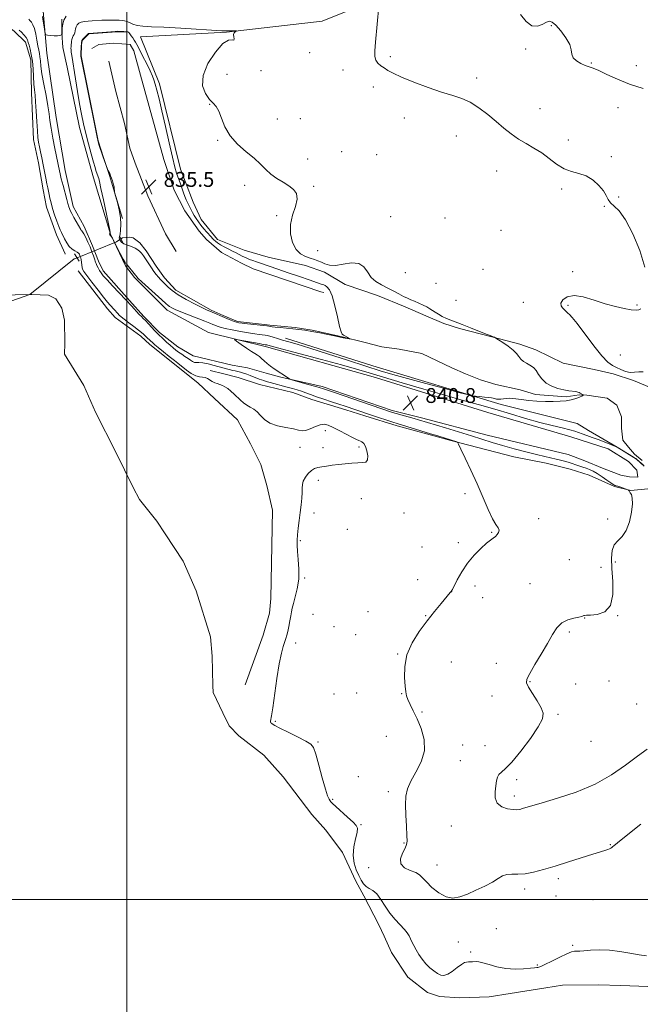
# Model space of a CAD drawing. Extents: x 2119800 to 2122700, y 362300 to 365200.
# Drawn here: x 2121942 to 2122276, y 363944 to 364474 of the extents above; entities that cross this region are included whole.
import ezdxf

# ---------------------------------------------------------------- set-up
doc = ezdxf.new("R2010")
doc.units = 0
doc.header["$MEASUREMENT"] = 0
doc.linetypes.add('rvrstm', pattern=[117.1, 50, -3.9, 0.5, -3.9, 0.5, -3.9, 0.5, -3.9, 50])
for name, color, linetype, lineweight in [('32000', 7, 'Continuous', 0), ('CULVERT - HEADWALL', 44, 'Continuous', 13), ('DTM HARD BREAKLINE', 7, 'Continuous', 0), ('DTM SPOT ELEVATION', 2, 'Continuous', 13), ('INDEX CONTOUR', 41, 'Continuous', 13), ('INTERMEDIATE CONTOUR', 44, 'Continuous', 0), ('INTERMEDIATE CONTOUR DEPRESSION', 44, 'Continuous', 0), ('LAKES', 132, 'rvrstm', 13), ('SPOT ELEVATION', 7, 'Continuous', 0), ('STREAM - RIVER CENTERLINE', 11, 'Continuous', 0), ('STREAM - RIVER SINGLE LINE', 142, 'rvrstm', 0), ('STREAM - RIVER SINGLE LINE UNDER ROAD', 9, 'Continuous', 0)]:
    doc.layers.add(name, color=color, linetype=linetype, lineweight=lineweight)
doc.styles.add('Style-ITALICS', font='ITALICS.shx')

# ---------------------------------------------------------------- blocks, each defined once
blk = doc.blocks.new('SPOT')
at = {"layer": 'SPOT ELEVATION'}
for p, q in [((-3.91, -3.91), (3.82, 3.81)), ((-1.65, 3.77), (1.72, -3.93))]:
    blk.add_line(p, q, dxfattribs=at)

msp = doc.modelspace()

# ---------------------------------------------------------------- linework, layer by layer
at = {"layer": '32000', "flags": 128}
for points in [[(2122000, 365000), (2122000, 362500)], [(2120000, 364000), (2122500, 364000)]]:
    msp.add_lwpolyline(points, dxfattribs=at)
at = {"layer": 'CULVERT - HEADWALL'}
for points in [[(2121995.994, 364357.177, 835.622), (2121997.733, 364353.813, 835.622)], [(2121971.803, 364347.721, 835.622), (2121974.235, 364343.782, 835.622)]]:
    msp.add_polyline3d(points, dxfattribs=at)
at = {"layer": 'DTM HARD BREAKLINE'}
for points in [[(2122159.95, 364495.159, 840.8), (2122105.019, 364472.89, 838.965), (2122053.604, 364467.045, 837.883), (2122007.232, 364464.496, 836.647), (2122017.576, 364439.144, 836.202), (2122028.897, 364393.171, 836.357), (2122031.51, 364386.253, 836.338), (2122035.601, 364375.399, 836.454), (2122040.016, 364366.152, 836.454), (2122048.756, 364355.397, 836.338), (2122063.151, 364349.676, 836.512), (2122075.996, 364345.933, 836.627), (2122096.137, 364341.431, 836.879), (2122106.221, 364337.808, 836.898), (2122117.453, 364331.191, 836.898), (2122134.768, 364325.181, 837.11), (2122149.73, 364319.116, 837.4), (2122160.892, 364314.269, 837.419), (2122170.592, 364310.205, 837.593), (2122178.996, 364307.511, 837.613), (2122196.398, 364303.02, 837.98), (2122211.462, 364298.967, 838.173), (2122220.049, 364295.909, 838.212), (2122234.692, 364288.739, 838.694), (2122251.454, 364285.333, 839.042), (2122261.66, 364283.023, 839.313), (2122272.559, 364279.472, 839.641), (2122283.253, 364275.035, 839.757)], [(2121954.927, 364478.354, 840.298), (2121956.862, 364455.765, 839.776), (2121961.957, 364420.991, 839.023), (2121966.777, 364392.561, 838.791), (2121971.148, 364373.1, 838.54), (2121976.933, 364362.32, 838.463), (2121981.451, 364351.947, 838.385), (2121984.629, 364343.668, 838.424), (2121987.254, 364338.519, 838.482), (2122001.415, 364322.518, 838.269), (2122009.123, 364313.945, 838.289), (2122017.615, 364305.391, 838.463), (2122027.394, 364297.512, 838.81), (2122035.655, 364292.68, 838.984), (2122056.676, 364287.648, 839.255), (2122064.888, 364286.259, 839.351), (2122074.953, 364283.336, 839.757), (2122082.825, 364281.203, 839.892), (2122104.974, 364276.189, 840.356), (2122142.726, 364263.324, 840.375), (2122158.577, 364259.371, 840.549), (2122193.746, 364250.09, 841.013), (2122237.39, 364239.64, 841.148), (2122245.44, 364236.556, 841.109), (2122256.734, 364231.994, 841.187), (2122265.669, 364228.569, 841.244), (2122270.349, 364227.687, 841.109), (2122274.868, 364227.418, 841.071), (2122274.41, 364231.218, 840.993), (2122269.956, 364235.926, 840.935), (2122258.976, 364242.7, 841.167), (2122238.918, 364249.066, 841.148), (2122194.198, 364262.327, 841.496), (2122133.689, 364281.06, 840.955), (2122075.188, 364297.532, 840.433), (2122043.876, 364305.227, 839.68), (2122021.581, 364317.298, 838.617), (2122004.046, 364334.942, 838.25), (2121999.227, 364341.224, 838.212), (2121991.247, 364358.226, 837.98), (2121982.106, 364388.499, 838.83), (2121974.5, 364415.598, 838.83), (2121967.823, 364448.223, 839.409), (2121965.496, 364458.739, 839.622), (2121965.043, 364466.569, 840.047), (2121964.975, 364473.91, 840.066)], [(2121926.758, 364476.788, 835.4), (2121939.288, 364467.595, 835.4), (2121945.418, 364461.614, 835.4), (2121948.311, 364452.094, 835.4), (2121948.724, 364434.338, 835.4), (2121949.767, 364409.16, 835.4), (2121952.41, 364396.678, 835.4), (2121954.992, 364382.052, 835.4), (2121956.736, 364372.73, 835.4), (2121962.172, 364357.801, 835.4), (2121966.78, 364347.655, 835.4), (2121966.857, 364347.556, 835.4)], [(2121997.621, 364366.747, 835.907), (2121992.253, 364384.419, 836.024), (2121990.643, 364389.864, 836.024), (2121987.475, 364399.596, 835.946), (2121984.611, 364408.41, 835.907), (2121975.428, 364454.262, 835.927), (2121975.502, 364460.141, 835.927), (2121975.97, 364462.593, 835.927), (2121979.466, 364466.062, 835.927), (2121994.508, 364467.246, 835.927), (2122000.562, 364467.097, 835.927)], [(2121981.188, 364458.254, 835.459), (2121984.865, 364460.367, 835.459), (2121992.78, 364461.023, 835.459), (2122001.729, 364460.293, 835.459), (2122003.725, 364456.903, 835.459), (2122007.379, 364443.853, 835.459), (2122019.871, 364398.404, 835.459), (2122025.457, 364381.884, 835.459), (2122031.187, 364370.799, 835.459), (2122038.901, 364359.822, 835.459), (2122042.807, 364355.344, 835.459), (2122050.839, 364348.365, 835.459), (2122061.586, 364342.59, 835.459), (2122067.915, 364339.637, 835.459), (2122104.321, 364327.164, 835.459), (2122105.967, 364326.902, 835.459)], [(2122026.413, 364348.931, 835.459), (2122020.709, 364358.459, 835.459), (2122011.194, 364378.824, 835.459), (2122004.491, 364396.464, 835.459), (2122001.634, 364404.506, 835.459), (2121998.732, 364417.865, 835.459), (2121994.081, 364435.117, 835.459), (2121990.293, 364451.45, 835.459)], [(2121973.798, 364338.542, 835.4), (2121989.554, 364318.081, 835.4)], [(2121989.554, 364318.081, 835.4), (2121993.755, 364313.326, 835.4), (2122007.446, 364303.415, 835.4), (2122012.404, 364298.843, 835.4), (2122027.327, 364286.777, 835.4), (2122038.327, 364278.016, 835.4), (2122047.198, 364269.81, 835.4), (2122059.413, 364258.234, 835.4), (2122066.503, 364245.459, 835.4), (2122071.987, 364234.215, 835.4), (2122075.243, 364222.953, 835.4), (2122078.278, 364209.717, 835.4), (2122077.426, 364162.125, 835.4), (2122076.787, 364154.192, 835.4), (2122073.367, 364142.46, 835.4), (2122063.547, 364115.701, 835.4)], [(2122085.304, 364302.2, 837.389), (2122132.346, 364287.381, 836.941), (2122201.287, 364266.499, 838.306), (2122242.244, 364256.29, 838.832), (2122248.427, 364252.545, 838.949), (2122263.796, 364243.568, 840.002), (2122274.267, 364237.15, 840.041), (2122278.374, 364233.395, 840.061)], [(2122280.217, 364221.233, 840.256), (2122271.107, 364220.192, 840.022), (2122262.322, 364222.359, 839.866), (2122248.668, 364228.494, 838.988), (2122238.426, 364231.694, 838.988), (2122225.544, 364234.887, 838.969), (2122208.268, 364238.398, 838.871), (2122174.327, 364247.227, 837.896), (2122165.094, 364249.613, 837.799), (2122145.437, 364255.052, 837.545), (2122128.049, 364260.468, 837.37), (2122117.85, 364263.708, 837.35), (2122099.447, 364269.263, 837.233), (2122089.275, 364272.985, 837.038), (2122071.298, 364277.375, 836.902), (2122059.926, 364281.007, 836.531), (2122052.126, 364282.981, 836.434), (2122044.873, 364284.884, 836.434)]]:
    msp.add_polyline3d(points, dxfattribs=at)
at = {"layer": 'DTM SPOT ELEVATION'}
for p in [(2122228.32, 364470.51, 841.87), (2122214.59, 364457.89, 841.8), (2122098.29, 364455.96, 839.64), (2122141.73, 364453.87, 840.3), (2122116.19, 364446.66, 839.43), (2122249.88, 364450.44, 842.1), (2122274.13, 364449.02, 842.7), (2122053.81, 364444.27, 839.6), (2122072.14, 364446.2, 838.3), (2122188.21, 364442.28, 840.5), (2122132.65, 364437.48, 839.5), (2122044.53, 364428.07, 837.9), (2122222.23, 364425.82, 840.9), (2122264.19, 364426.43, 841.2), (2122080.86, 364420.16, 838.62), (2122093.29, 364420.43, 838.3), (2122149.23, 364420.73, 839.3), (2122177.26, 364411.15, 839.13), (2122048.81, 364408.77, 837.9), (2122237.47, 364409.01, 840.5), (2122115.47, 364402.61, 838.62), (2122134.41, 364401.01, 839.43), (2122260.56, 364399.88, 840.25), (2122097.21, 364398.79, 838.62), (2122198.87, 364392.3, 839.13), (2122063.4, 364384.52, 837.6), (2122100.48, 364384.07, 838.2), (2122233.83, 364382.5, 839.74), (2122264.53, 364378.19, 840.25), (2122256.91, 364373.29, 839.9), (2122080.51, 364368.21, 837.6), (2122141.92, 364367.75, 839.74), (2122171.14, 364366.88, 838.9), (2122201.27, 364360.25, 839.5), (2122102.67, 364349.44, 839.2), (2122149.82, 364337.58, 839.64), (2122191.56, 364339.3, 839.64), (2122239.83, 364338.02, 839.74), (2122166.28, 364331.77, 839.64), (2122177.1, 364322.56, 839.64), (2122213.32, 364321.59, 839.33), (2122237.35, 364319.93, 840.2), (2122274.44, 364320.08, 839.84), (2122265.42, 364293.26, 841.2), (2122106.78, 364252.48, 835.57), (2122093.16, 364243.55, 835.47), (2122105.49, 364243.28, 835.57), (2122124.79, 364243.63, 835.67), (2122103.05, 364225.79, 836.3), (2122181.95, 364218.62, 837.7), (2122126.09, 364215.95, 836.8), (2122100.58, 364208.18, 836.3), (2122149.16, 364208.08, 836.99), (2122221.6, 364205.03, 838.4), (2122258.7, 364204.97, 839.5), (2122118.67, 364199.34, 836.08), (2122196.3, 364197.68, 837.9), (2122093.35, 364193.17, 836.08), (2122178.33, 364192.1, 837.5), (2122158.78, 364189.84, 837.1), (2122238.06, 364182.99, 839.13), (2122262.73, 364181.83, 840.4), (2122255.14, 364178.95, 839.23), (2122095.68, 364173.14, 836.08), (2122156.36, 364172.27, 837.2), (2122174.75, 364165.88, 838.01), (2122187.23, 364168.76, 838.62), (2122216.81, 364170.07, 838.93), (2122191.47, 364162.55, 838.4), (2122129.71, 364155.07, 836.49), (2122100.17, 364153.56, 836.59), (2122160.76, 364152.89, 837.91), (2122246.22, 364151.67, 840.04), (2122264.11, 364152.81, 840.04), (2122111.43, 364146.92, 836.69), (2122122.99, 364142.71, 836.89), (2122237.98, 364144.04, 840.35), (2122090.78, 364138.16, 836.28), (2122145.74, 364132.29, 837.91), (2122174.57, 364127.91, 839.03), (2122198.82, 364127.27, 839.03), (2122216.86, 364117.43, 840.14), (2122241.39, 364116.01, 840.4), (2122259.3, 364117.63, 841.16), (2122111.45, 364110.73, 836.28), (2122123.64, 364111.28, 836.28), (2122147.88, 364110.91, 837.91), (2122196.4, 364109.66, 839.03), (2122274.276, 364105.311, 841.806), (2122158.72, 364100.96, 838.32), (2122231.91, 364099.71, 840.25), (2122079.86, 364095.98, 836.08), (2122139.66, 364087.89, 836.28), (2122102.86, 364084.8, 836.08), (2122180.59, 364083.28, 838.7), (2122192.73, 364082.88, 838.9), (2122249.64, 364085.18, 841.47), (2122179.41, 364074.74, 839.13), (2122124.55, 364066.18, 837.1), (2122209.7, 364064.65, 840.45), (2122140.59, 364058.06, 837.6), (2122208.5, 364055.84, 840.45), (2122110.77, 364053.99, 836.08), (2122125.94, 364040.32, 836.08), (2122174.6, 364039.72, 839.13), (2122149.01, 364030.56, 837.91), (2122260.03, 364029.52, 838.11), (2122130, 364017.26, 837.5), (2122166.79, 364018.67, 838.82), (2122232.21, 364011.26, 837.6), (2122214.02, 364005.76, 837.6), (2122230.94, 364001.96, 837.1), (2122250.8, 363999.92, 836.79), (2122198.81, 363984.39, 837.1), (2122178.23, 363977.23, 837.1), (2122239.84, 363975.33, 836.1), (2122184.87, 363971.89, 836.17), (2122220.89, 363964.81, 836.07)]:
    msp.add_point(p, dxfattribs=at)
at = {"layer": 'INDEX CONTOUR'}
for points in [[(2122135.582, 364480.899, 840), (2122133.808, 364461.568, 840), (2122133.428, 364456.924, 840), (2122133.415, 364453.917, 840), (2122133.916, 364451.901, 840), (2122135.02, 364450.316, 840), (2122136.574, 364448.956, 840), (2122138.367, 364447.701, 840), (2122140.36, 364446.41, 840), (2122143.199, 364444.855, 840), (2122147.702, 364442.789, 840), (2122154.315, 364440.099, 840), (2122161.999, 364437.208, 840), (2122169.344, 364434.675, 840), (2122175.291, 364432.851, 840), (2122180.178, 364431.261, 840), (2122184.698, 364429.223, 840), (2122189.381, 364426.249, 840), (2122194.126, 364422.631, 840), (2122198.67, 364418.856, 840), (2122202.834, 364415.336, 840), (2122206.764, 364412.173, 840), (2122210.692, 364409.396, 840), (2122214.788, 364406.971, 840), (2122218.986, 364404.619, 840), (2122223.159, 364401.998, 840), (2122227.218, 364398.929, 840), (2122231.203, 364395.866, 840), (2122235.19, 364393.425, 840), (2122239.225, 364391.986, 840), (2122243.241, 364390.992, 840), (2122247.143, 364389.65, 840), (2122250.805, 364387.389, 840), (2122253.98, 364384.526, 840), (2122256.393, 364381.6, 840), (2122257.912, 364379.047, 840), (2122258.998, 364376.901, 840), (2122260.259, 364375.091, 840), (2122262.195, 364373.364, 840), (2122264.886, 364370.721, 840), (2122268.304, 364365.98, 840), (2122272.275, 364358.447, 840), (2122276.034, 364349.384, 840), (2122278.667, 364340.545, 840)], [(2121954.567, 364475.417, 840), (2121954.964, 364472.881, 840), (2121955.396, 364469.933, 840), (2121955.751, 364467.438, 840), (2121955.995, 364466.04, 840), (2121956.396, 364465.494, 840), (2121957.297, 364465.331, 840), (2121958.9, 364465.177, 840), (2121960.838, 364465.032, 840), (2121962.604, 364464.99, 840), (2121963.802, 364465.112, 840), (2121964.493, 364465.328, 840), (2121964.848, 364465.535, 840), (2121965.021, 364465.658, 840), (2121965.088, 364465.737, 840), (2121965.106, 364465.84, 840), (2121965.179, 364466.543, 840), (2121965.192, 364466.9, 840), (2121965.201, 364467.76, 840), (2121965.237, 364469.316, 840), (2121965.464, 364471.347, 840), (2121966.077, 364473.532, 840), (2121967.247, 364475.578, 840)], [(2122276.469, 364318.118, 840), (2122275.524, 364317.49, 840), (2122273.948, 364317.298, 840), (2122271.395, 364317.525, 840), (2122267.625, 364318.161, 840), (2122262.82, 364319.238, 840), (2122257.272, 364320.796, 840), (2122251.324, 364322.745, 840), (2122245.55, 364324.476, 840), (2122240.582, 364325.251, 840), (2122236.93, 364324.576, 840), (2122234.619, 364322.943, 840), (2122233.557, 364321.093, 840), (2122233.585, 364319.617, 840), (2122234.294, 364318.528, 840), (2122235.962, 364316.99, 840), (2122236.589, 364316.364, 840), (2122237.231, 364315.77, 840), (2122238.089, 364315.028, 840), (2122239.61, 364313.416, 840), (2122242.299, 364310.076, 840), (2122251.174, 364298.212, 840), (2122255.572, 364292.685, 840), (2122258.844, 364289.275, 840), (2122261.284, 364287.494, 840), (2122263.447, 364286.417, 840), (2122265.775, 364285.326, 840), (2122268.25, 364284.345, 840), (2122270.74, 364283.804, 840), (2122273.145, 364283.887, 840), (2122275.484, 364284.191, 840), (2122277.812, 364284.165, 840)], [(2122277.719, 364234.095, 840), (2122274.438, 364237.027, 840), (2122273.789, 364237.48, 840), (2122272.518, 364238.265, 840), (2122263.779, 364243.584, 840), (2122263.705, 364243.611, 840), (2122259.814, 364245.221, 840), (2122256.848, 364246.411, 840), (2122253.559, 364247.665, 840), (2122250.322, 364248.809, 840), (2122247.376, 364249.812, 840), (2122244.92, 364250.676, 840), (2122243.001, 364251.42, 840), (2122241.042, 364252.135, 840), (2122238.311, 364252.93, 840), (2122234.224, 364253.913, 840), (2122228.789, 364255.197, 840), (2122222.16, 364256.894, 840), (2122214.54, 364259.054, 840), (2122206.323, 364261.493, 840), (2122197.949, 364263.966, 840), (2122189.665, 364266.316, 840), (2122180.946, 364268.736, 840), (2122171.071, 364271.512, 840), (2122159.718, 364274.793, 840), (2122148.147, 364278.209, 840), (2122138.015, 364281.255, 840), (2122130.339, 364283.607, 840), (2122123.562, 364285.648, 840), (2122115.487, 364287.941, 840), (2122104.74, 364290.839, 840), (2122093.249, 364293.871, 840), (2122078.322, 364297.791, 840), (2122075.246, 364298.621, 840), (2122075.033, 364298.656, 840), (2122074.396, 364298.735, 840), (2122073.37, 364298.905, 840), (2122071.178, 364299.303, 840), (2122059.942, 364301.43, 840), (2122058.069, 364301.751, 840), (2122057.838, 364301.539, 840), (2122059.049, 364300.614, 840), (2122061.417, 364298.917, 840), (2122064.298, 364296.89, 840), (2122066.964, 364295.096, 840), (2122068.865, 364293.938, 840), (2122070.183, 364293.175, 840), (2122071.281, 364292.403, 840), (2122072.468, 364291.314, 840), (2122073.835, 364289.973, 840), (2122075.419, 364288.54, 840), (2122077.241, 364287.141, 840), (2122079.248, 364285.77, 840), (2122086.867, 364280.774, 840), (2122087.745, 364280.229, 840), (2122088.695, 364279.856, 840), (2122090.532, 364279.337, 840), (2122097.577, 364277.401, 840), (2122100.914, 364276.469, 840), (2122102.944, 364275.88, 840), (2122103.959, 364275.559, 840), (2122105.308, 364275.092, 840), (2122111.664, 364272.936, 840), (2122141.738, 364262.687, 840), (2122142.899, 364262.329, 840), (2122144.902, 364261.743, 840), (2122154.611, 364258.996, 840), (2122156.935, 364258.322, 840), (2122171.46, 364253.959, 840), (2122178.435, 364251.835, 840), (2122185.365, 364249.676, 840), (2122196.584, 364246.066, 840), (2122202.1, 364244.403, 840), (2122208.334, 364242.688, 840), (2122214.724, 364241.038, 840), (2122220.432, 364239.625, 840), (2122224.837, 364238.57, 840), (2122230.874, 364237.162, 840), (2122233.313, 364236.573, 840), (2122235.52, 364236.006, 840), (2122237.447, 364235.47, 840), (2122239.081, 364234.963, 840), (2122242.026, 364233.969, 840), (2122245.347, 364232.869, 840), (2122247.111, 364232.247, 840), (2122248.899, 364231.54, 840), (2122250.832, 364230.623, 840), (2122253.067, 364229.349, 840), (2122255.656, 364227.664, 840), (2122258.237, 364225.88, 840), (2122260.341, 364224.402, 840), (2122261.632, 364223.53, 840), (2122262.28, 364223.144, 840), (2122262.589, 364223.02, 840), (2122262.848, 364222.955, 840), (2122263.308, 364222.827, 840), (2122264.211, 364222.532, 840), (2122265.676, 364222.018, 840), (2122269.543, 364220.612, 840), (2122269.862, 364220.466, 840), (2122269.987, 364220.34, 840), (2122270.152, 364220.117, 840), (2122270.43, 364219.718, 840), (2122270.856, 364219.071, 840), (2122271.412, 364218.037, 840), (2122271.876, 364216.209, 840), (2122271.976, 364213.114, 840), (2122271.488, 364208.547, 840), (2122270.383, 364203.39, 840), (2122268.678, 364198.792, 840), (2122266.469, 364195.572, 840), (2122264.162, 364193.227, 840), (2122262.24, 364190.922, 840), (2122261.083, 364187.909, 840), (2122260.665, 364183.793, 840), (2122260.858, 364178.266, 840), (2122261.4, 364171.325, 840), (2122261.502, 364164.187, 840), (2122260.244, 364158.378, 840), (2122257.084, 364155.014, 840), (2122253.003, 364153.592, 840), (2122249.362, 364153.203, 840), (2122247.195, 364153.077, 840), (2122246.233, 364153.007, 840), (2122245.878, 364152.923, 840), (2122245.56, 364152.765, 840), (2122244.817, 364152.509, 840), (2122243.211, 364152.139, 840), (2122240.494, 364151.594, 840), (2122237.18, 364150.631, 840), (2122233.968, 364148.958, 840), (2122231.349, 364146.329, 840), (2122228.976, 364142.662, 840), (2122226.289, 364137.917, 840), (2122222.95, 364132.238, 840), (2122219.501, 364126.507, 840), (2122216.702, 364121.788, 840), (2122215.176, 364118.777, 840), (2122214.986, 364116.69, 840), (2122216.056, 364114.37, 840), (2122218.193, 364110.992, 840), (2122220.738, 364107.044, 840), (2122222.911, 364103.34, 840), (2122224.007, 364100.369, 840), (2122223.601, 364097.309, 840), (2122221.337, 364093.011, 840), (2122217.134, 364086.801, 840), (2122211.993, 364079.918, 840), (2122207.187, 364074.076, 840), (2122203.717, 364070.525, 840), (2122201.491, 364068.665, 840), (2122200.142, 364067.431, 840), (2122199.333, 364065.921, 840), (2122198.833, 364063.891, 840), (2122198.441, 364061.261, 840), (2122198.081, 364058.06, 840), (2122198.179, 364054.757, 840), (2122199.288, 364051.932, 840), (2122201.722, 364050.031, 840), (2122204.844, 364048.957, 840), (2122207.779, 364048.479, 840), (2122209.877, 364048.391, 840), (2122211.39, 364048.587, 840), (2122212.793, 364048.986, 840), (2122214.644, 364049.565, 840), (2122217.837, 364050.525, 840), (2122223.345, 364052.124, 840), (2122231.712, 364054.577, 840), (2122241.761, 364057.923, 840), (2122251.883, 364062.161, 840), (2122260.768, 364067.174, 840), (2122268.292, 364072.401, 840), (2122274.629, 364077.167, 840), (2122279.97, 364080.978, 840)]]:
    msp.add_polyline3d(points, dxfattribs=at)
at = {"layer": 'INTERMEDIATE CONTOUR'}
for points in [[(2121947.14, 364474.034, 838), (2121947.816, 364473.218, 838), (2121948.609, 364472.286, 838), (2121949.46, 364470.96, 838), (2121950.278, 364468.908, 838), (2121950.991, 364465.96, 838), (2121951.598, 364462.62, 838), (2121952.121, 364459.555, 838), (2121952.574, 364457.25, 838), (2121952.947, 364455.45, 838), (2121953.224, 364453.718, 838), (2121953.425, 364451.615, 838), (2121953.719, 364448.704, 838), (2121954.308, 364444.552, 838), (2121955.308, 364438.98, 838), (2121956.479, 364432.853, 838), (2121957.493, 364427.293, 838), (2121958.128, 364423.053, 838), (2121958.587, 364419.417, 838), (2121959.182, 364415.299, 838), (2121960.121, 364409.994, 838), (2121961.221, 364404.322, 838), (2121963.649, 364392.285, 838), (2121964.012, 364390.648, 838), (2121964.651, 364388.1, 838), (2121965.635, 364384.443, 838), (2121967.696, 364376.951, 838), (2121968.274, 364374.784, 838), (2121968.775, 364372.876, 838), (2121969.038, 364372.094, 838), (2121969.502, 364371.009, 838), (2121970.298, 364369.425, 838), (2121971.482, 364367.261, 838), (2121973.968, 364362.853, 838), (2121975.152, 364360.718, 838), (2121975.442, 364360.3, 838), (2121975.749, 364359.993, 838), (2121976.189, 364359.466, 838), (2121976.864, 364358.369, 838), (2121977.835, 364356.469, 838), (2121978.981, 364354.01, 838), (2121980.137, 364351.353, 838), (2121981.161, 364348.827, 838), (2121981.989, 364346.639, 838), (2121982.58, 364344.965, 838), (2121983.153, 364343.145, 838), (2121983.432, 364342.375, 838), (2121983.888, 364341.311, 838), (2121984.503, 364340.037, 838), (2121985.22, 364338.727, 838), (2121986.055, 364337.455, 838), (2121987.3, 364335.902, 838), (2121989.318, 364333.653, 838), (2121992.315, 364330.452, 838), (2121995.869, 364326.694, 838), (2121999.402, 364322.936, 838), (2122002.427, 364319.654, 838), (2122006.6, 364315.088, 838), (2122007.786, 364313.867, 838), (2122008.746, 364312.931, 838), (2122009.914, 364311.757, 838), (2122011.574, 364310, 838), (2122015.016, 364306.277, 838), (2122016.052, 364305.177, 838), (2122016.847, 364304.385, 838), (2122019.45, 364301.943, 838), (2122021.366, 364300.166, 838), (2122023.256, 364298.446, 838), (2122024.859, 364297.049, 838), (2122026.296, 364295.889, 838), (2122027.786, 364294.789, 838), (2122029.477, 364293.619, 838), (2122031.24, 364292.428, 838), (2122032.873, 364291.309, 838), (2122034.227, 364290.353, 838), (2122035.354, 364289.634, 838), (2122036.356, 364289.224, 838), (2122037.378, 364289.136, 838), (2122038.733, 364289.143, 838), (2122040.777, 364288.96, 838), (2122043.691, 364288.391, 838), (2122046.968, 364287.595, 838), (2122057.042, 364284.922, 838), (2122058.309, 364284.611, 838), (2122059.669, 364284.304, 838), (2122061.148, 364283.95, 838), (2122062.773, 364283.486, 838), (2122064.55, 364282.876, 838), (2122066.382, 364282.178, 838), (2122071.195, 364280.275, 838), (2122072.462, 364279.801, 838), (2122073.628, 364279.398, 838), (2122075.011, 364278.976, 838), (2122076.988, 364278.424, 838), (2122086.294, 364275.952, 838), (2122089.105, 364275.193, 838), (2122091.567, 364274.48, 838), (2122093.869, 364273.729, 838), (2122096.21, 364272.866, 838), (2122098.84, 364271.861, 838), (2122102.018, 364270.696, 838), (2122105.88, 364269.377, 838), (2122110.054, 364268.004, 838), (2122114.044, 364266.703, 838), (2122117.472, 364265.569, 838), (2122123.162, 364263.663, 838), (2122132.117, 364260.712, 838), (2122143.093, 364257.05, 838), (2122145.336, 364256.326, 838), (2122163.268, 364250.786, 838), (2122167.2, 364249.602, 838), (2122174.589, 364247.431, 838), (2122177.452, 364246.458, 838), (2122177.867, 364246.197, 838), (2122178.46, 364245.176, 838), (2122179.738, 364242.519, 838), (2122182.048, 364237.641, 838), (2122185.083, 364231.119, 838), (2122188.375, 364223.818, 838), (2122194.327, 364210.092, 838), (2122196.697, 364205.055, 838), (2122198.518, 364201.9, 838), (2122199.713, 364200.105, 838), (2122200.211, 364198.912, 838), (2122199.995, 364197.713, 838), (2122199.263, 364196.513, 838), (2122198.261, 364195.469, 838), (2122197.14, 364194.627, 838), (2122195.654, 364193.6, 838), (2122193.459, 364191.889, 838), (2122190.359, 364189.123, 838), (2122186.75, 364185.446, 838), (2122183.179, 364181.13, 838), (2122180.113, 364176.515, 838), (2122177.704, 364172.212, 838), (2122175.097, 364167.053, 838), (2122174.711, 364166.323, 838), (2122174.486, 364165.962, 838), (2122174.336, 364165.76, 838), (2122174.013, 364165.365, 838), (2122169, 364159.374, 838), (2122165.518, 364155.114, 838), (2122161.481, 364150.008, 838), (2122157.248, 364144.304, 838), (2122153.426, 364138.185, 838), (2122150.687, 364131.818, 838), (2122149.481, 364125.448, 838), (2122149.381, 364119.621, 838), (2122149.736, 364114.961, 838), (2122150.05, 364111.85, 838), (2122150.429, 364109.699, 838), (2122151.132, 364107.682, 838), (2122152.357, 364105.088, 838), (2122154.06, 364101.692, 838), (2122156.138, 364097.386, 838), (2122158.362, 364092.149, 838), (2122159.996, 364086.286, 838), (2122160.178, 364080.191, 838), (2122158.389, 364074.231, 838), (2122155.489, 364068.688, 838), (2122152.681, 364063.817, 838), (2122150.912, 364059.703, 838), (2122150.105, 364055.733, 838), (2122149.927, 364051.12, 838), (2122150.076, 364045.411, 838), (2122150.366, 364039.496, 838), (2122150.64, 364034.599, 838), (2122150.737, 364031.555, 838), (2122150.471, 364029.645, 838), (2122149.651, 364027.761, 838), (2122148.285, 364025.092, 838), (2122147.173, 364022.016, 838), (2122147.313, 364019.208, 838), (2122149.343, 364017.174, 838), (2122152.447, 364015.744, 838), (2122155.449, 364014.582, 838), (2122157.507, 364013.358, 838), (2122159.121, 364011.78, 838), (2122161.126, 364009.564, 838), (2122164.131, 364006.621, 838), (2122167.838, 364003.636, 838), (2122171.72, 364001.488, 838), (2122175.4, 364000.841, 838), (2122179.095, 364001.495, 838), (2122183.167, 364003.036, 838), (2122187.808, 364005.074, 838), (2122192.525, 364007.315, 838), (2122196.651, 364009.489, 838), (2122199.73, 364011.352, 838), (2122202.133, 364012.75, 838), (2122204.439, 364013.556, 838), (2122207.144, 364013.742, 838), (2122210.397, 364013.69, 838), (2122214.263, 364013.885, 838), (2122218.818, 364014.71, 838), (2122224.177, 364016.146, 838), (2122230.467, 364018.073, 838), (2122237.611, 364020.329, 838), (2122250.71, 364024.483, 838), (2122257.229, 364026.502, 838), (2122258.703, 364026.985, 838), (2122259.713, 364027.382, 838), (2122260.412, 364027.726, 838), (2122260.859, 364028.006, 838), (2122261.122, 364028.225, 838), (2122261.51, 364028.622, 838), (2122262.045, 364029.055, 838), (2122263.978, 364030.592, 838), (2122268.572, 364034.279, 838), (2122276.465, 364040.64, 838)], [(2121997.984, 364344.706, 838), (2121996.403, 364347.754, 838), (2121994.615, 364351.325, 838), (2121992.28, 364356.053, 838), (2121991.93, 364356.711, 838), (2121991.771, 364356.895, 838), (2121991.311, 364357.282, 838), (2121991.082, 364357.493, 838), (2121990.927, 364357.663, 838), (2121990.834, 364357.804, 838), (2121990.776, 364357.938, 838), (2121990.734, 364358.083, 838), (2121990.715, 364358.24, 838), (2121990.735, 364358.406, 838), (2121990.802, 364358.576, 838), (2121990.969, 364358.848, 838), (2121990.977, 364359.087, 838), (2121990.737, 364360.335, 838), (2121987.315, 364376.695, 838), (2121986.015, 364382.835, 838), (2121985.215, 364386.516, 838), (2121984.799, 364388.259, 838), (2121984.547, 364389.099, 838), (2121983.352, 364392.601, 838), (2121982.868, 364394.167, 838), (2121982.049, 364396.977, 838), (2121980.792, 364401.419, 838), (2121979.298, 364406.882, 838), (2121977.844, 364412.506, 838), (2121976.635, 364417.678, 838), (2121975.589, 364422.788, 838), (2121974.555, 364428.472, 838), (2121973.432, 364435.086, 838), (2121972.32, 364441.845, 838), (2121970.275, 364454.453, 838), (2121970.035, 364456.186, 838), (2121969.921, 364457.451, 838), (2121969.893, 364458.398, 838), (2121969.917, 364459.104, 838), (2121969.966, 364459.658, 838), (2121970.237, 364461.956, 838), (2121970.414, 364463.105, 838), (2121970.698, 364464.187, 838), (2121971.107, 364465.06, 838), (2121971.553, 364465.824, 838), (2121971.919, 364466.642, 838), (2121972.139, 364467.634, 838), (2121972.329, 364468.741, 838), (2121972.651, 364469.864, 838), (2121973.247, 364470.905, 838), (2121974.169, 364471.786, 838), (2121975.449, 364472.432, 838), (2121977.102, 364472.802, 838), (2121979.089, 364472.985, 838), (2121981.356, 364473.104, 838), (2121986.439, 364473.403, 838), (2121989.045, 364473.502, 838), (2121991.548, 364473.512, 838), (2121993.838, 364473.46, 838), (2121995.802, 364473.39, 838), (2121997.379, 364473.317, 838), (2121998.71, 364473.15, 838), (2121999.983, 364472.768, 838), (2122001.393, 364472.109, 838), (2122003.145, 364471.332, 838), (2122005.448, 364470.657, 838), (2122008.592, 364470.233, 838), (2122013.185, 364469.945, 838), (2122019.914, 364469.607, 838), (2122028.976, 364469.094, 838), (2122051.126, 364467.752, 838), (2122053.056, 364467.654, 838), (2122053.623, 364467.646, 838), (2122054.355, 364467.666, 838), (2122058.364, 364467.678, 838), (2122058.911, 364467.669, 838), (2122059.006, 364467.609, 838), (2122058.204, 364467.13, 838), (2122057.663, 364466.57, 838), (2122057.381, 364465.683, 838), (2122057.513, 364464.477, 838), (2122057.727, 364463.341, 838), (2122057.569, 364462.764, 838), (2122056.638, 364462.921, 838), (2122054.724, 364462.739, 838), (2122051.671, 364460.838, 838), (2122047.574, 364456.301, 838), (2122043.544, 364450.096, 838), (2122040.948, 364443.657, 838), (2122040.745, 364438.179, 838), (2122042.267, 364433.9, 838), (2122044.438, 364430.82, 838), (2122046.382, 364428.782, 838), (2122048.012, 364427.002, 838), (2122049.44, 364424.543, 838), (2122050.846, 364420.742, 838), (2122052.685, 364416.037, 838), (2122055.478, 364411.146, 838), (2122059.515, 364406.657, 838), (2122064.145, 364402.649, 838), (2122068.485, 364399.076, 838), (2122071.893, 364395.89, 838), (2122074.706, 364393.054, 838), (2122077.5, 364390.53, 838), (2122080.693, 364388.276, 838), (2122084.046, 364386.223, 838), (2122087.16, 364384.297, 838), (2122089.654, 364382.37, 838), (2122091.221, 364380.113, 838), (2122091.577, 364377.145, 838), (2122090.64, 364373.207, 838), (2122089.148, 364368.523, 838), (2122088.042, 364363.443, 838), (2122088.064, 364358.339, 838), (2122089.151, 364353.692, 838), (2122091.044, 364350.006, 838), (2122093.468, 364347.625, 838), (2122096.112, 364346.245, 838), (2122098.653, 364345.396, 838), (2122100.85, 364344.678, 838), (2122102.785, 364343.946, 838), (2122104.625, 364343.122, 838), (2122106.57, 364342.206, 838), (2122108.957, 364341.506, 838), (2122112.161, 364341.409, 838), (2122116.346, 364342.074, 838), (2122120.841, 364342.767, 838), (2122124.766, 364342.526, 838), (2122127.507, 364340.701, 838), (2122129.507, 364337.888, 838), (2122131.475, 364334.991, 838), (2122133.963, 364332.711, 838), (2122136.904, 364330.931, 838), (2122140.078, 364329.332, 838), (2122143.265, 364327.677, 838), (2122146.263, 364326.075, 838), (2122148.874, 364324.716, 838), (2122150.986, 364323.724, 838), (2122152.845, 364322.945, 838), (2122154.785, 364322.155, 838), (2122157.027, 364321.19, 838), (2122159.35, 364320.115, 838), (2122161.417, 364319.055, 838), (2122163.007, 364318.097, 838), (2122165.786, 364316.21, 838), (2122167.577, 364315.121, 838), (2122169.659, 364313.986, 838), (2122171.885, 364312.911, 838), (2122174.202, 364311.946, 838), (2122180.431, 364309.576, 838), (2122184.905, 364307.813, 838), (2122193.324, 364304.45, 838), (2122195.49, 364303.618, 838), (2122196.787, 364303.173, 838), (2122197.118, 364303.031, 838), (2122197.741, 364302.716, 838), (2122197.965, 364302.59, 838), (2122199.857, 364301.404, 838), (2122202.26, 364299.868, 838), (2122205.165, 364297.892, 838), (2122207.808, 364295.833, 838), (2122209.628, 364293.982, 838), (2122210.881, 364292.376, 838), (2122212.025, 364290.986, 838), (2122213.408, 364289.787, 838), (2122214.944, 364288.766, 838), (2122217.743, 364287.171, 838), (2122218.936, 364286.26, 838), (2122220.141, 364284.855, 838), (2122221.501, 364282.764, 838), (2122223.224, 364280.344, 838), (2122225.536, 364278.088, 838), (2122228.547, 364276.386, 838), (2122231.9, 364275.218, 838), (2122235.124, 364274.461, 838), (2122237.83, 364273.994, 838), (2122241.538, 364273.49, 838), (2122242.614, 364273.253, 838), (2122243.35, 364272.981, 838), (2122243.933, 364272.681, 838), (2122245.427, 364271.841, 838), (2122245.629, 364271.71, 838), (2122245.598, 364271.603, 838), (2122245.309, 364271.432, 838), (2122244.734, 364271.125, 838), (2122243.845, 364270.697, 838), (2122242.615, 364270.182, 838), (2122241.005, 364269.619, 838), (2122238.942, 364269.07, 838), (2122236.34, 364268.599, 838), (2122233.143, 364268.265, 838), (2122229.394, 364268.103, 838), (2122225.161, 364268.141, 838), (2122220.591, 364268.386, 838), (2122216.145, 364268.765, 838), (2122212.363, 364269.187, 838), (2122207.635, 364269.833, 838), (2122205.963, 364269.935, 838), (2122204.264, 364269.842, 838), (2122202.62, 364269.642, 838), (2122201.219, 364269.456, 838), (2122200.196, 364269.377, 838), (2122199.47, 364269.394, 838), (2122198.91, 364269.471, 838), (2122198.403, 364269.578, 838), (2122197.927, 364269.702, 838), (2122197.001, 364269.978, 838), (2122196.198, 364270.14, 838), (2122194.719, 364270.341, 838), (2122192.392, 364270.584, 838), (2122189.766, 364270.831, 838), (2122187.57, 364271.027, 838), (2122186.106, 364271.199, 838), (2122183.965, 364271.687, 838), (2122179.314, 364272.91, 838), (2122171.02, 364275.113, 838), (2122160.759, 364277.854, 838), (2122150.906, 364280.52, 838), (2122143.135, 364282.689, 838), (2122136.292, 364284.719, 838), (2122128.52, 364287.165, 838), (2122118.604, 364290.369, 838), (2122107.896, 364293.841, 838), (2122098.392, 364296.881, 838), (2122091.595, 364298.969, 838), (2122087.047, 364300.291, 838), (2122083.799, 364301.217, 838), (2122081.07, 364302.038, 838), (2122078.751, 364302.759, 838), (2122076.9, 364303.31, 838), (2122075.512, 364303.65, 838), (2122074.319, 364303.847, 838), (2122071.212, 364304.2, 838), (2122068.758, 364304.525, 838), (2122065.422, 364305.046, 838), (2122061.173, 364305.797, 838), (2122056.683, 364306.665, 838), (2122052.798, 364307.496, 838), (2122050.147, 364308.174, 838), (2122048.486, 364308.715, 838), (2122047.353, 364309.175, 838), (2122046.265, 364309.633, 838), (2122044.667, 364310.283, 838), (2122041.979, 364311.348, 838), (2122033.208, 364314.791, 838), (2122028.967, 364316.494, 838), (2122025.989, 364317.753, 838), (2122024.127, 364318.628, 838), (2122022.993, 364319.264, 838), (2122022.154, 364319.867, 838), (2122020.998, 364320.889, 838), (2122018.869, 364322.841, 838), (2122008.054, 364332.643, 838), (2122006.111, 364334.436, 838), (2122005.308, 364335.222, 838), (2122005.071, 364335.513, 838), (2122004.894, 364335.765, 838), (2122004.562, 364336.212, 838), (2122003.927, 364337.027, 838), (2122000.193, 364341.683, 838), (2121999.899, 364342.016, 838), (2121999.49, 364342.301, 838), (2121998.981, 364342.978, 838), (2121997.984, 364344.706, 838)], [(2122211.852, 364476.581, 842), (2122214.851, 364472.655, 842), (2122217.885, 364470.394, 842), (2122220.835, 364470.138, 842), (2122223.512, 364471.133, 842), (2122225.71, 364472.349, 842), (2122227.351, 364472.893, 842), (2122228.853, 364472.416, 842), (2122230.763, 364470.705, 842), (2122233.397, 364467.708, 842), (2122236.165, 364464.024, 842), (2122238.246, 364460.41, 842), (2122239.113, 364457.464, 842), (2122239.415, 364455.135, 842), (2122240.091, 364453.208, 842), (2122241.82, 364451.52, 842), (2122244.221, 364450.104, 842), (2122246.648, 364449.041, 842), (2122250.835, 364447.573, 842), (2122253.825, 364446.326, 842), (2122258.212, 364444.265, 842), (2122263.871, 364441.679, 842), (2122270.503, 364439.006, 842), (2122277.691, 364436.626, 842)], [(2121942.042, 364468.126, 836), (2121943.214, 364466.945, 836), (2121944.575, 364465.503, 836), (2121945.754, 364464.064, 836), (2121946.485, 364462.799, 836), (2121946.925, 364461.513, 836), (2121947.336, 364459.918, 836), (2121947.909, 364457.765, 836), (2121948.559, 364454.952, 836), (2121949.127, 364451.413, 836), (2121949.501, 364447.202, 836), (2121949.96, 364438.971, 836), (2121950.233, 364435.964, 836), (2121950.551, 364433.123, 836), (2121950.881, 364429.484, 836), (2121951.196, 364424.441, 836), (2121951.5, 364418.82, 836), (2121951.806, 364413.805, 836), (2121952.129, 364410.25, 836), (2121952.506, 364407.689, 836), (2121952.974, 364405.327, 836), (2121953.56, 364402.522, 836), (2121954.232, 364399.254, 836), (2121954.944, 364395.655, 836), (2121955.651, 364391.902, 836), (2121956.313, 364388.331, 836), (2121956.89, 364385.323, 836), (2121957.358, 364383.115, 836), (2121958.147, 364379.68, 836), (2121958.588, 364377.604, 836), (2121959.17, 364375.066, 836), (2121959.988, 364372.045, 836), (2121961.083, 364368.613, 836), (2121962.281, 364365.218, 836), (2121963.35, 364362.397, 836), (2121964.136, 364360.503, 836), (2121964.776, 364359.125, 836), (2121966.432, 364355.703, 836), (2121967.618, 364353.52, 836), (2121968.999, 364351.574, 836), (2121970.507, 364350.212, 836), (2121971.962, 364349.313, 836), (2121973.156, 364348.646, 836), (2121973.941, 364348.019, 836), (2121974.404, 364347.401, 836), (2121974.687, 364346.807, 836), (2121974.916, 364346.22, 836), (2121975.124, 364345.506, 836), (2121975.324, 364344.505, 836), (2121975.528, 364343.135, 836), (2121975.729, 364341.635, 836), (2121975.92, 364340.326, 836), (2121976.171, 364339.35, 836), (2121976.863, 364338.143, 836), (2121978.454, 364335.961, 836), (2121981.19, 364332.365, 836), (2121984.47, 364328.12, 836), (2121987.48, 364324.298, 836), (2121989.603, 364321.702, 836), (2121991.018, 364320.074, 836), (2121993.151, 364317.732, 836), (2121995.068, 364315.576, 836), (2121995.858, 364314.71, 836), (2121996.863, 364313.765, 836), (2121998.49, 364312.445, 836), (2122000.963, 364310.575, 836), (2122003.781, 364308.481, 836), (2122006.26, 364306.611, 836), (2122007.902, 364305.289, 836), (2122008.949, 364304.347, 836), (2122009.828, 364303.489, 836), (2122010.868, 364302.497, 836), (2122013.913, 364299.675, 836), (2122015.015, 364298.712, 836), (2122016.822, 364297.204, 836), (2122019.601, 364294.934, 836), (2122022.767, 364292.375, 836), (2122025.52, 364290.173, 836), (2122027.309, 364288.773, 836), (2122032.128, 364285.073, 836), (2122034.632, 364283.299, 836), (2122037.061, 364281.942, 836), (2122039.049, 364281.386, 836), (2122040.654, 364281.3, 836), (2122042.038, 364281.172, 836), (2122043.344, 364280.622, 836), (2122045.93, 364278.947, 836), (2122047.274, 364278.301, 836), (2122048.642, 364277.806, 836), (2122050.005, 364277.353, 836), (2122051.351, 364276.833, 836), (2122052.742, 364276.13, 836), (2122054.257, 364275.128, 836), (2122055.945, 364273.76, 836), (2122057.723, 364272.153, 836), (2122061.125, 364268.9, 836), (2122062.746, 364267.473, 836), (2122064.447, 364266.246, 836), (2122066.298, 364265.205, 836), (2122068.215, 364264.109, 836), (2122070.068, 364262.662, 836), (2122071.842, 364260.687, 836), (2122073.954, 364258.503, 836), (2122076.929, 364256.551, 836), (2122081.044, 364255.159, 836), (2122085.575, 364254.209, 836), (2122089.547, 364253.47, 836), (2122092.274, 364252.799, 836), (2122094.225, 364252.402, 836), (2122096.155, 364252.573, 836), (2122098.623, 364253.465, 836), (2122101.387, 364254.667, 836), (2122104.007, 364255.625, 836), (2122106.205, 364255.886, 836), (2122108.363, 364255.395, 836), (2122111.021, 364254.194, 836), (2122114.502, 364252.4, 836), (2122121.431, 364248.731, 836), (2122123.507, 364247.688, 836), (2122124.733, 364247.138, 836), (2122125.59, 364246.801, 836), (2122126.469, 364246.391, 836), (2122127.403, 364245.58, 836), (2122128.333, 364244.034, 836), (2122129.166, 364241.604, 836), (2122129.656, 364238.893, 836), (2122129.521, 364236.693, 836), (2122128.537, 364235.576, 836), (2122126.725, 364235.249, 836), (2122124.161, 364235.202, 836), (2122120.963, 364235.024, 836), (2122117.407, 364234.691, 836), (2122113.805, 364234.278, 836), (2122110.435, 364233.85, 836), (2122107.42, 364233.44, 836), (2122104.848, 364233.068, 836), (2122102.756, 364232.707, 836), (2122100.975, 364232.143, 836), (2122099.289, 364231.11, 836), (2122097.563, 364229.447, 836), (2122096.003, 364227.404, 836), (2122094.899, 364225.336, 836), (2122094.433, 364223.474, 836), (2122094.366, 364221.559, 836), (2122094.35, 364219.211, 836), (2122094.113, 364216.146, 836), (2122093.682, 364212.47, 836), (2122093.159, 364208.386, 836), (2122092.636, 364204.126, 836), (2122092.173, 364200.024, 836), (2122091.822, 364196.446, 836), (2122091.629, 364193.57, 836), (2122091.626, 364190.837, 836), (2122091.836, 364187.505, 836), (2122092.227, 364183.053, 836), (2122092.53, 364177.84, 836), (2122092.417, 364172.45, 836), (2122091.682, 364167.407, 836), (2122090.612, 364163.007, 836), (2122089.614, 364159.491, 836), (2122088.989, 364156.953, 836), (2122088.614, 364154.917, 836), (2122088.255, 364152.76, 836), (2122087.739, 364150.049, 836), (2122087.123, 364147.097, 836), (2122086.521, 364144.408, 836), (2122086.01, 364142.327, 836), (2122085.509, 364140.579, 836), (2122084.091, 364136.305, 836), (2122083.092, 364132.627, 836), (2122081.94, 364126.981, 836), (2122080.691, 364119.1, 836), (2122078.47, 364103.318, 836), (2122077.775, 364098.93, 836), (2122077.21, 364096.022, 836), (2122077.228, 364095.575, 836), (2122077.402, 364095.253, 836), (2122077.708, 364094.96, 836), (2122078.237, 364094.568, 836), (2122079.533, 364093.812, 836), (2122082.25, 364092.394, 836), (2122086.703, 364090.172, 836), (2122091.836, 364087.624, 836), (2122096.248, 364085.384, 836), (2122098.928, 364083.771, 836), (2122100.409, 364081.831, 836), (2122101.609, 364078.293, 836), (2122103.229, 364072.411, 836), (2122105.083, 364065.537, 836), (2122106.768, 364059.544, 836), (2122107.971, 364055.851, 836), (2122108.759, 364054.047, 836), (2122109.287, 364053.264, 836), (2122109.771, 364052.703, 836), (2122110.65, 364051.833, 836), (2122112.42, 364050.196, 836), (2122118.73, 364044.457, 836), (2122121.668, 364041.754, 836), (2122123.429, 364039.947, 836), (2122124.061, 364038.408, 836), (2122123.807, 364036.222, 836), (2122122.965, 364032.739, 836), (2122122.058, 364028.379, 836), (2122121.669, 364023.83, 836), (2122122.207, 364019.668, 836), (2122123.4, 364016.035, 836), (2122124.806, 364012.963, 836), (2122126.088, 364010.473, 836), (2122127.332, 364008.536, 836), (2122128.731, 364007.111, 836), (2122130.427, 364006.067, 836), (2122132.37, 364004.913, 836), (2122134.459, 364003.069, 836), (2122136.627, 364000.146, 836), (2122138.937, 363996.522, 836), (2122141.485, 363992.768, 836), (2122144.283, 363989.364, 836), (2122149.295, 363984.02, 836), (2122150.835, 363982.103, 836), (2122151.829, 363980.488, 836), (2122152.587, 363978.929, 836), (2122153.382, 363977.216, 836), (2122154.341, 363975.268, 836), (2122155.553, 363973.04, 836), (2122157.08, 363970.533, 836), (2122158.882, 363967.931, 836), (2122160.887, 363965.467, 836), (2122163.015, 363963.338, 836), (2122165.133, 363961.598, 836), (2122167.096, 363960.266, 836), (2122168.832, 363959.396, 836), (2122170.565, 363959.175, 836), (2122172.591, 363959.824, 836), (2122175.082, 363961.414, 836), (2122177.704, 363963.416, 836), (2122180, 363965.149, 836), (2122181.638, 363966.101, 836), (2122182.792, 363966.431, 836), (2122183.765, 363966.464, 836), (2122184.795, 363966.471, 836), (2122185.87, 363966.51, 836), (2122187.937, 363966.654, 836), (2122189.317, 363966.544, 836), (2122191.514, 363966.037, 836), (2122194.854, 363965.024, 836), (2122199.11, 363963.841, 836), (2122203.917, 363962.931, 836), (2122208.876, 363962.621, 836), (2122213.452, 363962.75, 836), (2122217.074, 363963.041, 836), (2122219.343, 363963.266, 836), (2122220.555, 363963.408, 836), (2122221.181, 363963.499, 836), (2122221.716, 363963.62, 836), (2122222.759, 363964.042, 836), (2122224.935, 363965.084, 836), (2122228.58, 363966.907, 836), (2122232.878, 363969.038, 836), (2122236.727, 363970.846, 836), (2122239.284, 363971.858, 836), (2122240.766, 363972.231, 836), (2122241.651, 363972.282, 836), (2122242.43, 363972.283, 836), (2122243.648, 363972.334, 836), (2122245.866, 363972.493, 836), (2122249.474, 363972.763, 836), (2122254.198, 363972.945, 836), (2122259.594, 363972.784, 836), (2122265.224, 363972.126, 836), (2122270.674, 363971.206, 836), (2122275.533, 363970.357, 836), (2122279.525, 363969.829, 836)]]:
    msp.add_polyline3d(points, dxfattribs=at)
at = {"layer": 'INTERMEDIATE CONTOUR DEPRESSION'}
msp.add_polyline3d([(2121995.949, 364355.714, 836), (2121995.889, 364356.271, 836), (2121996.022, 364356.945, 836), (2121996.28, 364358.194, 836), (2121996.569, 364360.372, 836), (2121996.706, 364363.414, 836), (2121996.482, 364367.149, 836), (2121995.78, 364371.318, 836), (2121994.846, 364375.301, 836), (2121993.549, 364380.102, 836), (2121993.364, 364380.872, 836), (2121993.305, 364381.359, 836), (2121993.155, 364382.943, 836), (2121993.06, 364383.742, 836), (2121992.955, 364384.328, 836), (2121992.806, 364384.885, 836), (2121992.197, 364386.874, 836), (2121991.736, 364388.311, 836), (2121991.228, 364389.728, 836), (2121990.719, 364390.909, 836), (2121990.266, 364391.804, 836), (2121989.731, 364392.765, 836), (2121989.565, 364393.164, 836), (2121987.283, 364399.698, 836), (2121984.965, 364406.522, 836), (2121984.526, 364407.963, 836), (2121983.959, 364410.467, 836), (2121982.849, 364415.937, 836), (2121975.285, 364454.03, 836), (2121975.262, 364454.21, 836), (2121975.25, 364454.549, 836), (2121975.25, 364455.275, 836), (2121975.264, 364456.525, 836), (2121975.3, 364458.061, 836), (2121975.369, 364459.553, 836), (2121975.474, 364460.735, 836), (2121975.591, 364461.583, 836), (2121975.689, 364462.141, 836), (2121975.767, 364462.474, 836), (2121975.938, 364462.762, 836), (2121976.347, 364463.207, 836), (2121979.041, 364465.952, 836), (2121979.194, 364466.136, 836), (2121979.247, 364466.233, 836), (2121979.279, 364466.264, 836), (2121979.325, 364466.286, 836), (2121979.472, 364466.306, 836), (2121993.723, 364467.409, 836), (2121994.683, 364467.451, 836), (2121995.527, 364467.438, 836), (2121996.812, 364467.403, 836), (2121998.324, 364467.346, 836), (2121999.659, 364467.259, 836), (2122000.524, 364467.112, 836), (2122001.085, 364466.787, 836), (2122001.62, 364466.142, 836), (2122002.339, 364465.104, 836), (2122003.156, 364463.861, 836), (2122003.917, 364462.67, 836), (2122004.549, 364461.639, 836), (2122005.313, 364460.275, 836), (2122006.556, 364457.937, 836), (2122008.471, 364454.259, 836), (2122010.656, 364449.979, 836), (2122012.561, 364446.112, 836), (2122013.786, 364443.369, 836), (2122014.545, 364441.251, 836), (2122015.204, 364438.956, 836), (2122016.077, 364435.744, 836), (2122017.266, 364431.122, 836), (2122018.819, 364424.658, 836), (2122020.723, 364416.281, 836), (2122022.721, 364407.36, 836), (2122024.494, 364399.626, 836), (2122025.804, 364394.374, 836), (2122026.731, 364391.156, 836), (2122027.435, 364389.093, 836), (2122028.635, 364385.855, 836), (2122029.205, 364384.222, 836), (2122030.417, 364380.474, 836), (2122031.11, 364378.551, 836), (2122031.883, 364376.729, 836), (2122032.71, 364374.995, 836), (2122034.383, 364371.626, 836), (2122035.241, 364369.949, 836), (2122036.174, 364368.276, 836), (2122037.228, 364366.597, 836), (2122038.437, 364364.876, 836), (2122039.83, 364363.071, 836), (2122041.398, 364361.179, 836), (2122042.963, 364359.366, 836), (2122045.282, 364356.738, 836), (2122046.022, 364355.931, 836), (2122046.733, 364355.216, 836), (2122047.604, 364354.429, 836), (2122048.76, 364353.534, 836), (2122050.31, 364352.531, 836), (2122052.301, 364351.432, 836), (2122054.539, 364350.293, 836), (2122056.768, 364349.18, 836), (2122058.775, 364348.153, 836), (2122062.032, 364346.459, 836), (2122063.329, 364345.815, 836), (2122064.582, 364345.242, 836), (2122065.986, 364344.66, 836), (2122067.69, 364344.008, 836), (2122069.654, 364343.296, 836), (2122071.794, 364342.555, 836), (2122081.255, 364339.406, 836), (2122086.83, 364337.515, 836), (2122092.863, 364335.45, 836), (2122098.086, 364333.647, 836), (2122104.568, 364331.377, 836), (2122105.259, 364331.16, 836), (2122105.861, 364330.95, 836), (2122106.595, 364330.615, 836), (2122107.632, 364329.927, 836), (2122108.929, 364328.279, 836), (2122110.392, 364324.97, 836), (2122111.914, 364319.689, 836), (2122113.33, 364313.693, 836), (2122114.465, 364308.627, 836), (2122115.221, 364305.712, 836), (2122115.81, 364304.448, 836), (2122116.521, 364303.911, 836), (2122117.547, 364303.353, 836), (2122120.121, 364301.981, 836), (2122120.122, 364301.902, 836), (2122119.629, 364301.951, 836), (2122118.684, 364302.069, 836), (2122117.501, 364302.236, 836), (2122116.336, 364302.442, 836), (2122115.303, 364302.69, 836), (2122113.945, 364303.038, 836), (2122111.665, 364303.56, 836), (2122108.092, 364304.29, 836), (2122103.773, 364305.115, 836), (2122099.481, 364305.884, 836), (2122095.795, 364306.481, 836), (2122092.521, 364306.935, 836), (2122089.27, 364307.307, 836), (2122085.805, 364307.648, 836), (2122082.487, 364307.955, 836), (2122079.828, 364308.214, 836), (2122078.169, 364308.416, 836), (2122076.332, 364308.723, 836), (2122075.193, 364308.875, 836), (2122073.532, 364309.062, 836), (2122064.866, 364310.007, 836), (2122062.098, 364310.324, 836), (2122060.273, 364310.567, 836), (2122059.007, 364310.841, 836), (2122057.706, 364311.288, 836), (2122055.92, 364312.004, 836), (2122053.762, 364312.908, 836), (2122044.683, 364316.746, 836), (2122043.186, 364317.423, 836), (2122040.656, 364318.641, 836), (2122036.646, 364320.639, 836), (2122031.926, 364323.116, 836), (2122027.57, 364325.635, 836), (2122024.403, 364327.842, 836), (2122022.251, 364329.702, 836), (2122018.129, 364333.808, 836), (2122016.951, 364335.091, 836), (2122015.769, 364336.562, 836), (2122014.55, 364338.23, 836), (2122013.268, 364340.077, 836), (2122009.598, 364345.476, 836), (2122008.861, 364346.522, 836), (2122008.31, 364347.259, 836), (2122007.756, 364347.967, 836), (2122007.019, 364348.854, 836), (2122005.958, 364349.841, 836), (2122004.437, 364350.775, 836), (2122002.418, 364351.553, 836), (2122000.239, 364352.263, 836), (2121998.33, 364353.041, 836), (2121997.029, 364353.97, 836), (2121996.285, 364354.922, 836), (2121995.949, 364355.714, 836)], dxfattribs=at)
at = {"layer": 'LAKES'}
msp.add_polyline3d([(2122280.286, 363953.26, 835.4), (2122265.666, 363953.745, 835.4), (2122253.764, 363954.07, 835.4), (2122234.368, 363953.958, 835.4), (2122225.359, 363952.509, 835.4), (2122206.268, 363949.56, 835.4), (2122194.852, 363947.603, 835.4), (2122179.049, 363947.118, 835.4), (2122168.147, 363947.8, 835.4), (2122161.719, 363950.021, 835.4), (2122151.114, 363958.194, 835.4), (2122142.389, 363971.511, 835.4), (2122138.428, 363980.292, 835.4), (2122135.495, 363986.456, 835.4), (2122127.496, 364002.062, 835.4), (2122123.211, 364009.997, 835.4), (2122116.031, 364025.415, 835.4), (2122107.104, 364037.418, 835.4), (2122099.451, 364045.862, 835.4), (2122084.075, 364066.052, 835.4), (2122073.679, 364077.741, 835.4), (2122060.168, 364088.142, 835.4), (2122055.068, 364093.543, 835.4), (2122051.584, 364100.63, 835.4), (2122046.421, 364111.534, 835.4), (2122046.14, 364115.229, 835.4), (2122045.863, 364131.166, 835.4), (2122045.027, 364141.395, 835.4), (2122037.292, 364166.234, 835.4), (2122030.291, 364182.142, 835.4), (2122020.619, 364196.971, 835.4), (2122016.052, 364203.677, 835.4), (2122006.785, 364215.359, 835.4), (2122003.282, 364221.786, 835.4), (2121994.063, 364240.893, 835.4), (2121983.016, 364262.444, 835.4), (2121976.878, 364276.76, 835.4), (2121966.329, 364293.581, 835.4), (2121966.628, 364299.404, 835.4), (2121966.486, 364311.98, 835.4), (2121965.047, 364318.431, 835.4), (2121961.751, 364323.45, 835.4), (2121957.871, 364325.35, 835.4), (2121948.888, 364325.855, 835.4), (2121947.845, 364325.832, 835.4), (2121932.041, 364325.489, 835.4)], dxfattribs=at)
at = {"layer": 'STREAM - RIVER CENTERLINE'}
msp.add_polyline3d([(2121947.845, 364325.832, 835.4), (2121371.392, 364123.331, 835.4), (2120000, 363739.784, 835.4)], dxfattribs=at)
at = {"layer": 'STREAM - RIVER SINGLE LINE'}
for points in [[(2122277.273, 364236.488, 838.497), (2122273.188, 364239.899, 838.497), (2122269.818, 364243.645, 838.515), (2122266.815, 364247.372, 838.515), (2122266.101, 364253.874, 838.515), (2122266.172, 364259.874, 838.515), (2122263.524, 364266.224, 838.461), (2122258.4, 364269.98, 838.333), (2122247.481, 364271.651, 838.06), (2122243.265, 364271.688, 837.915), (2122236.328, 364270.679, 837.842), (2122219.769, 364272.006, 837.696), (2122211.579, 364274.467, 837.66), (2122198.502, 364277.252, 837.113), (2122190.247, 364279.866, 836.913), (2122182.17, 364283.048, 836.786), (2122174.829, 364286.292, 836.695), (2122158.62, 364293.927, 836.494), (2122146.564, 364296.279, 836.294), (2122137.118, 364297.544, 836.148), (2122128.19, 364299.862, 836.076), (2122115.018, 364303.229, 835.948), (2122099.616, 364306.605, 835.857), (2122090.461, 364308.067, 835.802), (2122076.946, 364309.259, 835.784), (2122072.322, 364309.787, 835.766), (2122059.587, 364311.173, 835.766), (2122051.747, 364314.526, 835.766), (2122045.278, 364317.266, 835.766), (2122026.234, 364328.142, 835.438), (2122020.194, 364334.724, 835.438), (2122015.738, 364341.057, 835.438), (2122010.283, 364349.209, 835.438), (2122006.876, 364353.585, 835.438), (2122003.436, 364356.226, 835.438), (2122001.487, 364356.687, 835.438), (2121997.602, 364356.194, 835.438), (2121996.779, 364355.659, 835.438)], [(2121973.156, 364345.53, 835.438), (2121971.607, 364344.904, 835.438), (2121947.845, 364325.832, 835.4)]]:
    msp.add_polyline3d(points, dxfattribs=at)
at = {"layer": 'STREAM - RIVER SINGLE LINE UNDER ROAD'}
msp.add_polyline3d([(2121996.779, 364355.659, 835.438), (2121994.418, 364354.123, 835.438), (2121973.156, 364345.53, 835.438)], dxfattribs=at)

# ---------------------------------------------------------------- block references
at = {"layer": 'SPOT ELEVATION'}
for p in [(2122011.753, 364383.715, 835.459), (2122152.609, 364267.395, 840.773)]:
    msp.add_blockref('SPOT', p, dxfattribs=at)

# ---------------------------------------------------------------- texts
at = {"layer": 'SPOT ELEVATION', "style": 'Style-ITALICS'}
for s, p in [('835.5', (2122019.753, 364383.715, 835.459)), ('840.8', (2122160.609, 364267.395, 840.773))]:
    msp.add_text(s, height=8, dxfattribs=at).set_placement(p)

doc.saveas('drawing.dxf')
